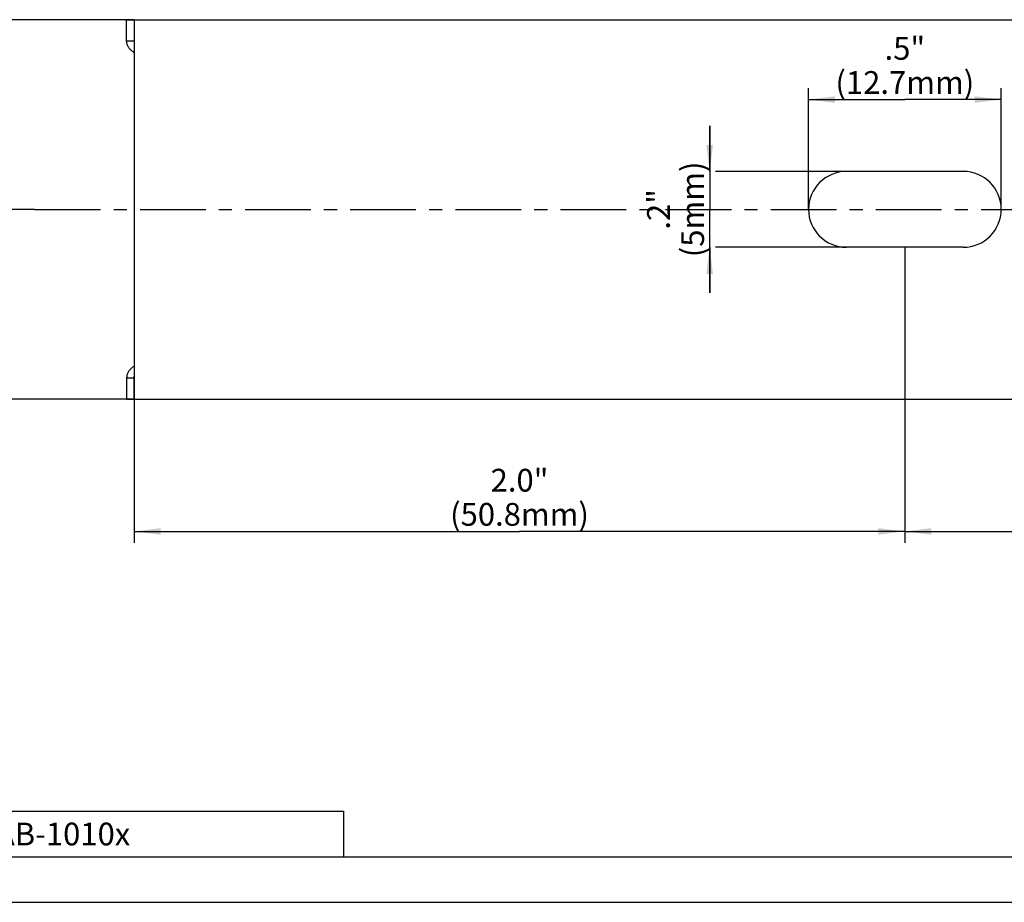
# Model space of a CAD drawing. Units: millimetres. Extents: x 0 to 420, y 0 to 297.
# Drawn here: x 70 to 200, y 0 to 116 of the extents above; entities that cross this region are included whole.
import ezdxf

# ---------------------------------------------------------------- set-up
doc = ezdxf.new("R2010")
doc.units = ezdxf.units.MM
doc.header["$LTSCALE"] = 23.1
doc.linetypes.add('CENTER', pattern=[0.6, 0.375, -0.075, 0.075, -0.075])
doc.layers.get('0').update_dxf_attribs({"linetype": 'CONTINUOUS'})
for name, color, linetype in [('BEZUGSACHSEN', 7, 'CONTINUOUS'), ('KONSTRUKTIONSELEMENTE', 7, 'CONTINUOUS'), ('NOTIZ', 7, 'CONTINUOUS'), ('ZEICHNUNGSBEMASSUNGEN', 7, 'CONTINUOUS')]:
    doc.layers.add(name, color=color, linetype=linetype)
doc.styles.get("Standard").update_dxf_attribs({"font": 'txt', "width": 0.8})
doc.dimstyles.new('DIMSTYLE_2', dxfattribs={"dimtxt": 3, "dimasz": 3.5, "dimexe": 1.5, "dimexo": 0, "dimgap": 0.75, "dimtad": 1, "dimlfac": 0.5, "dimdsep": 46, "dimtxsty": 'Standard', "dimblk": '_FILLED', "dimblk1": '_FILLED', "dimblk2": '_FILLED', "dimcen": 0.09, "dimclrt": 5, "dimadec": 0, "dimazin": 0, "dimtp": 0.2, "dimtm": 0.2, "dimtfac": 1, "dimtofl": 0, "dimtmove": 0, "dimatfit": 3, "dimldrblk": '_FILLED', "dimfxl": 1, "dimtolj": 1, "dimarcsym": 0})
doc.dimstyles.new('DIMSTYLE_3', dxfattribs={"dimtxt": 3, "dimasz": 3.5, "dimexe": 1.5, "dimexo": 0, "dimgap": 0.75, "dimtad": 1, "dimlfac": 0.5, "dimdsep": 46, "dimtxsty": 'Standard', "dimblk": '_FILLED', "dimblk1": '_FILLED', "dimblk2": '_FILLED', "dimcen": 0.09, "dimclrt": 5, "dimadec": 0, "dimazin": 0, "dimtp": 0.3, "dimtm": 0.3, "dimtfac": 1, "dimtofl": 0, "dimtmove": 0, "dimatfit": 3, "dimldrblk": '_FILLED', "dimfxl": 1, "dimtolj": 1, "dimarcsym": 0})
doc.dimstyles.new('DIMSTYLE_4', dxfattribs={"dimtxt": 3, "dimasz": 3.5, "dimexe": 1.5, "dimexo": 0, "dimgap": 0.75, "dimtad": 1, "dimlfac": 0.5, "dimdsep": 46, "dimtxsty": 'Standard', "dimblk": '_FILLED', "dimblk1": '_FILLED', "dimblk2": '_FILLED', "dimcen": 0.09, "dimclrt": 5, "dimadec": 0, "dimazin": 0, "dimtp": 0.1, "dimtm": 0.1, "dimtfac": 1, "dimtofl": 0, "dimtmove": 0, "dimatfit": 3, "dimldrblk": '_FILLED', "dimfxl": 1, "dimtolj": 1, "dimarcsym": 0})
doc.dimstyles.new('DIMSTYLE_5', dxfattribs={"dimtxt": 3, "dimasz": 3.5, "dimexe": 1.5, "dimexo": 0, "dimgap": 0.75, "dimtad": 1, "dimlfac": 0.5, "dimdsep": 46, "dimtxsty": 'Standard', "dimblk": '_FILLED', "dimblk1": '_FILLED', "dimblk2": '_FILLED', "dimcen": 0.09, "dimclrt": 5, "dimadec": 0, "dimazin": 0, "dimtp": 0.2, "dimtm": 0.2, "dimtfac": 1, "dimtdec": 65535, "dimtofl": 0, "dimtmove": 0, "dimatfit": 3, "dimldrblk": '_FILLED', "dimfxl": 1, "dimtolj": 1, "dimarcsym": 0})

# ---------------------------------------------------------------- blocks, each defined once
blk = doc.blocks.new('_FILLED')
at = {"color": 0, "linetype": 'ByBlock'}
blk.add_solid([(0, 0), (-1, 0.125), (-1, -0.125)], dxfattribs=at)
blk = doc.blocks.new('*D4')
at = {"layer": 'ZEICHNUNGSBEMASSUNGEN', "color": 2, "linetype": 'Continuous'}
for p, q in [((187, 86.33), (187, 47.38)), ((85.4, 69.33), (85.4, 47.38)), ((85.4, 48.88), (136.2, 48.88)), ((187, 48.88), (136.2, 48.88))]:
    blk.add_line(p, q, dxfattribs=at)
at = {"layer": 'ZEICHNUNGSBEMASSUNGEN', "color": 2, "linetype": 'Continuous', "xscale": 3.5, "yscale": 3.5, "zscale": 3.5, "rotation": 180}
blk.add_blockref('_FILLED', (85.4, 48.88), dxfattribs=at)
at = {"layer": 'ZEICHNUNGSBEMASSUNGEN', "color": 2, "linetype": 'Continuous', "xscale": 3.5, "yscale": 3.5, "zscale": 3.5}
blk.add_blockref('_FILLED', (187, 48.88), dxfattribs=at)
at = {"layer": 'ZEICHNUNGSBEMASSUNGEN', "color": 5, "linetype": 'Continuous', "insert": (136.2, 57.13), "char_height": 3, "width": 19.2, "attachment_point": 2, "line_spacing_factor": 0.9}
blk.add_mtext('2.0"\\P(50.8mm)', dxfattribs=at)
blk = doc.blocks.new('*D5')
at = {"layer": 'ZEICHNUNGSBEMASSUNGEN', "color": 2, "linetype": 'Continuous'}
for p, q in [((187, 86.33), (187, 47.38)), ((288.6, 86.33), (288.6, 47.38)), ((187, 48.88), (237.8, 48.88)), ((288.6, 48.88), (237.8, 48.88))]:
    blk.add_line(p, q, dxfattribs=at)
at = {"layer": 'ZEICHNUNGSBEMASSUNGEN', "color": 2, "linetype": 'Continuous', "xscale": 3.5, "yscale": 3.5, "zscale": 3.5, "rotation": 180}
blk.add_blockref('_FILLED', (187, 48.88), dxfattribs=at)
at = {"layer": 'ZEICHNUNGSBEMASSUNGEN', "color": 2, "linetype": 'Continuous', "xscale": 3.5, "yscale": 3.5, "zscale": 3.5}
blk.add_blockref('_FILLED', (288.6, 48.88), dxfattribs=at)
at = {"layer": 'ZEICHNUNGSBEMASSUNGEN', "color": 5, "linetype": 'Continuous', "insert": (237.8, 57.13), "char_height": 3, "width": 19.2, "attachment_point": 2, "line_spacing_factor": 0.9}
blk.add_mtext('2.0"\\P(50.8mm)', dxfattribs=at)
blk = doc.blocks.new('*D6')
at = {"layer": 'ZEICHNUNGSBEMASSUNGEN', "color": 2, "linetype": 'Continuous'}
for p, q in [((161.27, 96.33), (161.27, 102.33)), ((161.27, 102.33), (161.27, 91.33)), ((187, 96.33), (162.02, 96.33)), ((161.27, 80.33), (161.27, 91.33)), ((161.27, 86.33), (161.27, 80.33)), ((187, 86.33), (162.02, 86.33))]:
    blk.add_line(p, q, dxfattribs=at)
at = {"layer": 'ZEICHNUNGSBEMASSUNGEN', "color": 2, "linetype": 'Continuous', "xscale": 3.5, "yscale": 3.5, "zscale": 3.5}
for p, rotation in [((161.27, 96.33), 270), ((161.27, 86.33), 90)]:
    blk.add_blockref('_FILLED', p, dxfattribs=dict(at, rotation=rotation))
at = {"layer": 'ZEICHNUNGSBEMASSUNGEN', "color": 5, "linetype": 'Continuous', "insert": (153.02, 91.33), "char_height": 3, "width": 12, "attachment_point": 2, "rotation": 90, "line_spacing_factor": 0.9}
blk.add_mtext('.2"\\P(5mm)', dxfattribs=at)
blk = doc.blocks.new('*D7')
at = {"layer": 'ZEICHNUNGSBEMASSUNGEN', "color": 2, "linetype": 'Continuous'}
for p, q in [((174.3, 91.33), (174.3, 107.3)), ((199.7, 91.33), (199.7, 107.3)), ((174.3, 105.8), (187, 105.8)), ((199.7, 105.8), (187, 105.8))]:
    blk.add_line(p, q, dxfattribs=at)
at = {"layer": 'ZEICHNUNGSBEMASSUNGEN', "color": 2, "linetype": 'Continuous', "xscale": 3.5, "yscale": 3.5, "zscale": 3.5, "rotation": 180}
blk.add_blockref('_FILLED', (174.3, 105.8), dxfattribs=at)
at = {"layer": 'ZEICHNUNGSBEMASSUNGEN', "color": 2, "linetype": 'Continuous', "xscale": 3.5, "yscale": 3.5, "zscale": 3.5}
blk.add_blockref('_FILLED', (199.7, 105.8), dxfattribs=at)
at = {"layer": 'ZEICHNUNGSBEMASSUNGEN', "color": 5, "linetype": 'Continuous', "insert": (187, 114.05), "char_height": 3, "width": 19.2, "attachment_point": 2, "line_spacing_factor": 0.9}
blk.add_mtext('.5"\\P(12.7mm)', dxfattribs=at)
blk = doc.blocks.new('_DOT')
at = {"color": 0, "linetype": 'ByBlock'}
blk.add_line((-0.125, 0), (-1, 0), dxfattribs=at)
at = {"color": 0, "linetype": 'ByBlock', "const_width": 0.125}
blk.add_lwpolyline([(-0.0625, 0, 1), (0.0625, 0, 1)], format="xyb", close=True, dxfattribs=at)
blk = doc.blocks.new('*D8')
at = {"layer": 'ZEICHNUNGSBEMASSUNGEN', "color": 2, "linetype": 'Continuous'}
for p, q in [((61.75, 116.33), (61, 116.33)), ((85.4, 116.33), (61.75, 116.33)), ((62.5, 116.33), (62.5, 103.83)), ((62.5, 91.33), (62.5, 103.83)), ((61.75, 91.33), (61, 91.33)), ((72.3, 91.33), (61.75, 91.33))]:
    blk.add_line(p, q, dxfattribs=at)
at = {"layer": 'ZEICHNUNGSBEMASSUNGEN', "color": 2, "linetype": 'Continuous', "xscale": 3.5, "yscale": 3.5, "zscale": 3.5}
for name, p, rotation in [('_FILLED', (62.5, 116.33), 90), ('_DOT', (62.5, 91.33), 270)]:
    blk.add_blockref(name, p, dxfattribs=dict(at, rotation=rotation))
at = {"layer": 'ZEICHNUNGSBEMASSUNGEN', "color": 5, "linetype": 'Continuous', "insert": (58.75, 103.83), "char_height": 3, "width": 2.4, "attachment_point": 2, "rotation": 90, "line_spacing_factor": 0.9}
blk.add_mtext('=', dxfattribs=at)
blk = doc.blocks.new('*D9')
at = {"layer": 'ZEICHNUNGSBEMASSUNGEN', "color": 2, "linetype": 'Continuous'}
for p, q in [((61.75, 91.33), (61, 91.33)), ((72.3, 91.33), (61.75, 91.33)), ((62.5, 91.33), (62.5, 78.83)), ((62.5, 66.33), (62.5, 78.83)), ((61.75, 66.33), (61, 66.33)), ((85.4, 66.33), (61.75, 66.33))]:
    blk.add_line(p, q, dxfattribs=at)
at = {"layer": 'ZEICHNUNGSBEMASSUNGEN', "color": 2, "linetype": 'Continuous', "xscale": 3.5, "yscale": 3.5, "zscale": 3.5}
for name, p, rotation in [('_DOT', (62.5, 91.33), 90), ('_FILLED', (62.5, 66.33), 270)]:
    blk.add_blockref(name, p, dxfattribs=dict(at, rotation=rotation))
at = {"layer": 'ZEICHNUNGSBEMASSUNGEN', "color": 5, "linetype": 'Continuous', "insert": (58.75, 78.83), "char_height": 3, "width": 2.4, "attachment_point": 2, "rotation": 90, "line_spacing_factor": 0.9}
blk.add_mtext('=', dxfattribs=at)
blk = doc.blocks.new('*T15')
at = {"color": 2, "linetype": 'Continuous'}
for p, q in [((0, 0), (50, 0)), ((0, 0), (0, -6)), ((50, 0), (50, -6)), ((0, -6), (50, -6))]:
    blk.add_line(p, q, dxfattribs=at)
at = {"layer": 'NOTIZ', "color": 5, "linetype": 'Continuous', "insert": (1.2, -1.5), "char_height": 3, "width": 43.2, "attachment_point": 1, "line_spacing_factor": 0.9}
blk.add_mtext('NAB-1010x', dxfattribs=at)
blk = doc.blocks.new('*T16')
at = {"color": 2, "linetype": 'Continuous'}
for p, q in [((0, 0), (407, 0)), ((0, 0), (0, -285)), ((407, 0), (407, -285)), ((0, -285), (407, -285))]:
    blk.add_line(p, q, dxfattribs=at)

msp = doc.modelspace()

# ---------------------------------------------------------------- linework, layer by layer
at = {"color": 7, "linetype": 'Continuous'}
msp.add_line((0, 0), (420, 0), dxfattribs=at)
at = {"layer": 'BEZUGSACHSEN', "color": 7, "linetype": 'Continuous'}
for p, q in [((84.405, 113.482), (84.405, 116.328)), ((84.405, 116.328), (84.405, 116.328)), ((84.405, 116.328), (335.097, 116.328)), ((85.405, 116.328), (85.405, 69.328)), ((84.419, 113.528), (85.405, 113.528)), ((194.705, 96.328), (179.305, 96.328))]:
    msp.add_line(p, q, dxfattribs=at)
at = {"layer": 'BEZUGSACHSEN', "color": 7, "linetype": 'CENTER'}
msp.add_line((72.305, 91.328), (334.611, 91.328), dxfattribs=at)
at = {"layer": 'BEZUGSACHSEN', "color": 7, "linetype": 'Continuous'}
for points in [[(84.405, 113.484), (84.405, 113.493), (84.405, 113.502), (84.407, 113.51), (84.408, 113.516), (84.41, 113.521), (84.413, 113.525), (84.416, 113.527), (84.419, 113.528)], [(84.418, 113.347), (84.415, 113.368), (84.413, 113.388), (84.41, 113.407), (84.408, 113.425), (84.407, 113.441), (84.406, 113.456), (84.405, 113.47), (84.405, 113.482)], [(85.405, 111.979), (85.332, 112.026), (85.257, 112.078), (85.184, 112.132), (85.113, 112.189), (85.045, 112.247), (84.979, 112.308), (84.916, 112.372), (84.856, 112.437), (84.798, 112.504), (84.745, 112.573), (84.694, 112.644), (84.647, 112.717), (84.604, 112.791), (84.565, 112.867), (84.53, 112.945), (84.498, 113.023), (84.472, 113.103), (84.449, 113.184), (84.431, 113.265), (84.418, 113.347)]]:
    msp.add_lwpolyline(points, dxfattribs=at)
for centre, start, end in [((179.305, 91.328), 90, 270), ((194.705, 91.328), 270, 90)]:
    msp.add_arc(centre, 5, start, end, dxfattribs=at)
at = {"layer": 'KONSTRUKTIONSELEMENTE', "color": 7, "linetype": 'Continuous'}
for p, q in [((194.705, 86.328), (179.305, 86.328)), ((84.419, 69.128), (85.405, 69.128)), ((85.405, 66.328), (85.405, 69.328)), ((84.405, 66.328), (84.405, 66.328)), ((84.405, 66.328), (334.405, 66.328))]:
    msp.add_line(p, q, dxfattribs=at)
for points in [[(85.405, 70.677), (85.332, 70.63), (85.257, 70.578), (85.184, 70.523), (85.113, 70.467), (85.045, 70.408), (84.979, 70.347), (84.916, 70.284), (84.856, 70.219), (84.798, 70.152), (84.745, 70.082), (84.694, 70.011), (84.647, 69.939), (84.604, 69.864), (84.565, 69.788), (84.53, 69.711), (84.498, 69.632), (84.472, 69.553), (84.449, 69.472), (84.431, 69.391), (84.418, 69.309)], [(84.418, 69.309), (84.415, 69.287), (84.413, 69.267), (84.41, 69.248), (84.408, 69.231), (84.407, 69.214), (84.406, 69.199), (84.405, 69.186), (84.405, 69.174), (84.405, 66.328)], [(84.405, 69.171), (84.405, 69.163), (84.405, 69.154), (84.407, 69.146), (84.408, 69.139), (84.41, 69.134), (84.413, 69.131), (84.416, 69.129), (84.419, 69.128)]]:
    msp.add_lwpolyline(points, dxfattribs=at)

# ---------------------------------------------------------------- block references
for name, p in [('*T16', (6, 291)), ('*T15', (63, 12))]:
    msp.add_blockref(name, p)

# ---------------------------------------------------------------- dimensions: what is measured, and where the dimension line sits
at = {"layer": 'ZEICHNUNGSBEMASSUNGEN', "color": 2, "linetype": 'Continuous'}
for base, p1, p2, override, picture, middle in [((62.499, 91.328), (85.405, 116.328), (72.305, 91.328), {"dimblk2": 'DOT', "dimsah": 1}, '*D8', (62.499, 103.828)), ((62.499, 66.328), (72.305, 91.328), (85.405, 66.328), {"dimblk1": 'DOT', "dimsah": 1}, '*D9', (62.499, 78.828))]:
    dim = msp.add_linear_dim(base=base, p1=p1, p2=p2, angle=270, text='=', dimstyle='DIMSTYLE_5', override=override, dxfattribs=at)
    dim.commit()
    dim.dimension.update_dxf_attribs({"geometry": picture, "text_midpoint": middle, "dimtype": 160})
for base, p1, p2, text, dimstyle, picture, middle in [((199.705, 105.797), (174.305, 91.328), (199.705, 91.328), '.5"\\P(<>mm)', 'DIMSTYLE_2', '*D7', (187.005, 105.797)), ((187.005, 48.884), (85.405, 69.328), (187.005, 86.328), '2.0"\\P(<>mm)', 'DIMSTYLE_3', '*D4', (136.205, 48.884)), ((288.605, 48.884), (187.005, 86.328), (288.605, 86.328), '2.0"\\P(<>mm)', 'DIMSTYLE_3', '*D5', (237.805, 48.884))]:
    dim = msp.add_linear_dim(base=base, p1=p1, p2=p2, text=text, dimstyle=dimstyle, dxfattribs=at)
    dim.commit()
    dim.dimension.update_dxf_attribs({"geometry": picture, "text_midpoint": middle, "dimtype": 160})
dim = msp.add_linear_dim(base=(161.269, 86.328), p1=(187.005, 96.328), p2=(187.005, 86.328), angle=270, text='.2"\\P(<>mm)', dimstyle='DIMSTYLE_4', dxfattribs=at)
dim.commit()
dim.dimension.update_dxf_attribs({"geometry": '*D6', "text_midpoint": (161.269, 91.328), "dimtype": 160})

doc.saveas('drawing.dxf')
